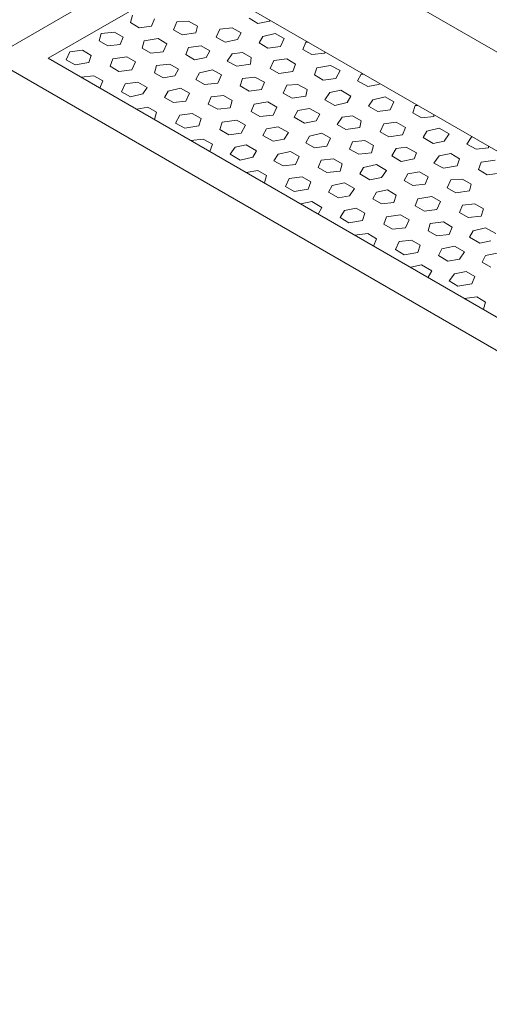
# Model space of a CAD drawing. Units: inches. Extents: x 4206 to 5021, y 2940 to 3129.
# Drawn here: x 4408 to 4408, y 2988 to 2988 of the extents above; entities that cross this region are included whole.
import ezdxf

# ---------------------------------------------------------------- set-up
doc = ezdxf.new("R2010")
doc.units = ezdxf.units.IN
doc.header["$MEASUREMENT"] = 0
doc.layers.add(' TERREO', color=9, linetype='Continuous', lineweight=20)

msp = doc.modelspace()

# ---------------------------------------------------------------- linework, layer by layer
at = {"layer": ' TERREO', "color": 9}
for p, q in [((4408.03679, 2988.37809), (4408.62967, 2988.72047)), ((4408.03679, 2988.37809), (4408.62967, 2988.72047)), ((4408.03679, 2988.37809), (4408.18492, 2988.46359)), ((4408.03679, 2988.37809), (4408.18492, 2988.46359)), ((4408.06642, 2988.37809), (4408.18492, 2988.44634)), ((4408.06642, 2988.37809), (4408.18492, 2988.44634)), ((4408.99942, 2987.97609), (4408.18492, 2988.44634)), ((4408.99942, 2987.97609), (4408.18492, 2988.44634)), ((4408.95517, 2987.95059), (4408.14067, 2988.42084)), ((4408.95517, 2987.95059), (4408.14067, 2988.42084)), ((4408.10992, 2988.40022), (4408.10879, 2988.39647)), ((4408.10992, 2988.40022), (4408.10879, 2988.39647)), ((4408.12117, 2988.39834), (4408.11967, 2988.39459)), ((4408.12117, 2988.39834), (4408.11967, 2988.39459)), ((4408.17442, 2988.39609), (4408.16992, 2988.39872)), ((4408.17442, 2988.39609), (4408.16992, 2988.39872)), ((4408.11329, 2988.39384), (4408.10879, 2988.39647)), ((4408.11329, 2988.39384), (4408.10879, 2988.39647)), ((4408.11967, 2988.39459), (4408.11329, 2988.39384)), ((4408.11967, 2988.39459), (4408.11329, 2988.39384)), ((4408.13279, 2988.39684), (4408.13092, 2988.39272)), ((4408.13279, 2988.39684), (4408.13092, 2988.39272)), ((4408.13879, 2988.39722), (4408.13279, 2988.39684)), ((4408.13879, 2988.39722), (4408.13279, 2988.39684)), ((4408.14329, 2988.39459), (4408.13879, 2988.39722)), ((4408.14329, 2988.39459), (4408.13879, 2988.39722)), ((4408.14329, 2988.39459), (4408.14254, 2988.39122)), ((4408.14329, 2988.39459), (4408.14254, 2988.39122)), ((4408.15492, 2988.39309), (4408.15304, 2988.38897)), ((4408.15492, 2988.39309), (4408.15304, 2988.38897)), ((4408.16129, 2988.39384), (4408.15492, 2988.39309)), ((4408.16129, 2988.39384), (4408.15492, 2988.39309)), ((4408.16579, 2988.39122), (4408.16129, 2988.39384)), ((4408.16579, 2988.39122), (4408.16129, 2988.39384)), ((4408.18042, 2988.39722), (4408.17442, 2988.39609)), ((4408.18042, 2988.39722), (4408.17442, 2988.39609)), ((4408.18079, 2988.39759), (4408.18042, 2988.39722)), ((4408.18079, 2988.39759), (4408.18042, 2988.39722)), ((4408.09379, 2988.39084), (4408.09267, 2988.38709)), ((4408.09379, 2988.39084), (4408.09267, 2988.38709)), ((4408.10054, 2988.39159), (4408.09379, 2988.39084)), ((4408.10054, 2988.39159), (4408.09379, 2988.39084)), ((4408.10504, 2988.38897), (4408.10054, 2988.39159)), ((4408.10504, 2988.38897), (4408.10054, 2988.39159)), ((4408.10504, 2988.38897), (4408.10354, 2988.38522)), ((4408.10504, 2988.38897), (4408.10354, 2988.38522)), ((4408.12304, 2988.38822), (4408.11592, 2988.38709)), ((4408.12304, 2988.38822), (4408.11592, 2988.38709)), ((4408.12754, 2988.38559), (4408.12304, 2988.38822)), ((4408.12754, 2988.38559), (4408.12304, 2988.38822)), ((4408.13542, 2988.39009), (4408.13092, 2988.39272)), ((4408.13542, 2988.39009), (4408.13092, 2988.39272)), ((4408.14254, 2988.39122), (4408.13542, 2988.39009)), ((4408.14254, 2988.39122), (4408.13542, 2988.39009)), ((4408.15754, 2988.38634), (4408.15304, 2988.38897)), ((4408.15754, 2988.38634), (4408.15304, 2988.38897)), ((4408.16579, 2988.39122), (4408.16392, 2988.38784)), ((4408.16579, 2988.39122), (4408.16392, 2988.38784)), ((4408.17704, 2988.38934), (4408.17517, 2988.38597)), ((4408.17704, 2988.38934), (4408.17517, 2988.38597)), ((4408.18342, 2988.39084), (4408.17704, 2988.38934)), ((4408.18342, 2988.39084), (4408.17704, 2988.38934)), ((4408.18792, 2988.38822), (4408.18342, 2988.39084)), ((4408.18792, 2988.38822), (4408.18342, 2988.39084)), ((4408.18792, 2988.38822), (4408.18604, 2988.38409)), ((4408.18792, 2988.38822), (4408.18604, 2988.38409)), ((4408.09717, 2988.38447), (4408.09267, 2988.38709)), ((4408.09717, 2988.38447), (4408.09267, 2988.38709)), ((4408.10354, 2988.38522), (4408.09717, 2988.38447)), ((4408.10354, 2988.38522), (4408.09717, 2988.38447)), ((4408.11592, 2988.38709), (4408.11479, 2988.38334)), ((4408.11592, 2988.38709), (4408.11479, 2988.38334)), ((4408.11929, 2988.38072), (4408.11479, 2988.38334)), ((4408.11929, 2988.38072), (4408.11479, 2988.38334)), ((4408.12754, 2988.38559), (4408.12567, 2988.38147)), ((4408.12754, 2988.38559), (4408.12567, 2988.38147)), ((4408.13879, 2988.38372), (4408.13729, 2988.37997)), ((4408.13879, 2988.38372), (4408.13729, 2988.37997)), ((4408.14517, 2988.38447), (4408.13879, 2988.38372)), ((4408.14517, 2988.38447), (4408.13879, 2988.38372)), ((4408.14967, 2988.38184), (4408.14517, 2988.38447)), ((4408.14967, 2988.38184), (4408.14517, 2988.38447)), ((4408.16392, 2988.38784), (4408.15754, 2988.38634)), ((4408.16392, 2988.38784), (4408.15754, 2988.38634)), ((4408.17967, 2988.38334), (4408.17517, 2988.38597)), ((4408.17967, 2988.38334), (4408.17517, 2988.38597)), ((4408.18604, 2988.38409), (4408.17967, 2988.38334)), ((4408.18604, 2988.38409), (4408.17967, 2988.38334)), ((4408.19917, 2988.38634), (4408.19767, 2988.38259)), ((4408.19917, 2988.38634), (4408.19767, 2988.38259)), ((4408.20029, 2988.38634), (4408.19917, 2988.38634)), ((4408.20029, 2988.38634), (4408.19917, 2988.38634)), ((4408.88092, 2987.89059), (4408.03679, 2988.37809)), ((4408.88092, 2987.89059), (4408.03679, 2988.37809)), ((4408.88092, 2987.89059), (4408.03679, 2988.37809)), ((4408.88092, 2987.89059), (4408.03679, 2988.37809)), ((4408.88092, 2987.90784), (4408.06642, 2988.37809)), ((4408.88092, 2987.90784), (4408.06642, 2988.37809)), ((4408.07767, 2988.38147), (4408.07579, 2988.37734)), ((4408.07767, 2988.38147), (4408.07579, 2988.37734)), ((4408.08404, 2988.38222), (4408.07767, 2988.38147)), ((4408.08404, 2988.38222), (4408.07767, 2988.38147)), ((4408.08854, 2988.37959), (4408.08404, 2988.38222)), ((4408.08854, 2988.37959), (4408.08404, 2988.38222)), ((4408.08854, 2988.37959), (4408.08742, 2988.37584)), ((4408.08854, 2988.37959), (4408.08742, 2988.37584)), ((4408.10692, 2988.37884), (4408.09979, 2988.37772)), ((4408.10692, 2988.37884), (4408.09979, 2988.37772)), ((4408.11142, 2988.37622), (4408.10692, 2988.37884)), ((4408.11142, 2988.37622), (4408.10692, 2988.37884)), ((4408.12567, 2988.38147), (4408.11929, 2988.38072)), ((4408.12567, 2988.38147), (4408.11929, 2988.38072)), ((4408.14179, 2988.37734), (4408.13729, 2988.37997)), ((4408.14179, 2988.37734), (4408.13729, 2988.37997)), ((4408.14779, 2988.37847), (4408.14179, 2988.37734)), ((4408.14779, 2988.37847), (4408.14179, 2988.37734)), ((4408.14967, 2988.38184), (4408.14779, 2988.37847)), ((4408.14967, 2988.38184), (4408.14779, 2988.37847)), ((4408.16129, 2988.38034), (4408.15867, 2988.37659)), ((4408.16129, 2988.38034), (4408.15867, 2988.37659)), ((4408.16654, 2988.38109), (4408.16129, 2988.38034)), ((4408.16654, 2988.38109), (4408.16129, 2988.38034)), ((4408.17104, 2988.37847), (4408.16654, 2988.38109)), ((4408.17104, 2988.37847), (4408.16654, 2988.38109)), ((4408.17104, 2988.37847), (4408.17067, 2988.37509)), ((4408.17104, 2988.37847), (4408.17067, 2988.37509)), ((4408.20217, 2988.37997), (4408.19767, 2988.38259)), ((4408.20217, 2988.37997), (4408.19767, 2988.38259)), ((4408.20892, 2988.38072), (4408.20217, 2988.37997)), ((4408.20892, 2988.38072), (4408.20217, 2988.37997)), ((4408.20892, 2988.38147), (4408.20892, 2988.38072)), ((4408.20892, 2988.38147), (4408.20892, 2988.38072)), ((4408.08029, 2988.37472), (4408.07579, 2988.37734)), ((4408.08029, 2988.37472), (4408.07579, 2988.37734)), ((4408.08742, 2988.37584), (4408.08029, 2988.37472)), ((4408.08742, 2988.37584), (4408.08029, 2988.37472)), ((4408.09979, 2988.37772), (4408.09829, 2988.37397)), ((4408.09979, 2988.37772), (4408.09829, 2988.37397)), ((4408.10279, 2988.37134), (4408.09829, 2988.37397)), ((4408.10279, 2988.37134), (4408.09829, 2988.37397)), ((4408.11142, 2988.37622), (4408.10954, 2988.37209)), ((4408.11142, 2988.37622), (4408.10954, 2988.37209)), ((4408.12229, 2988.37434), (4408.12117, 2988.37059)), ((4408.12229, 2988.37434), (4408.12117, 2988.37059)), ((4408.12904, 2988.37509), (4408.12229, 2988.37434)), ((4408.12904, 2988.37509), (4408.12229, 2988.37434)), ((4408.13354, 2988.37247), (4408.12904, 2988.37509)), ((4408.13354, 2988.37247), (4408.12904, 2988.37509)), ((4408.16354, 2988.37397), (4408.15867, 2988.37659)), ((4408.16354, 2988.37397), (4408.15867, 2988.37659)), ((4408.17067, 2988.37509), (4408.16354, 2988.37397)), ((4408.17067, 2988.37509), (4408.16354, 2988.37397)), ((4408.18267, 2988.37697), (4408.18079, 2988.37284)), ((4408.18267, 2988.37697), (4408.18079, 2988.37284)), ((4408.18529, 2988.37022), (4408.18079, 2988.37284)), ((4408.18529, 2988.37022), (4408.18079, 2988.37284)), ((4408.18942, 2988.37772), (4408.18267, 2988.37697)), ((4408.18942, 2988.37772), (4408.18267, 2988.37697)), ((4408.19392, 2988.37509), (4408.18942, 2988.37772)), ((4408.19392, 2988.37509), (4408.18942, 2988.37772)), ((4408.19392, 2988.37509), (4408.19242, 2988.37134)), ((4408.19392, 2988.37509), (4408.19242, 2988.37134)), ((4408.20479, 2988.37322), (4408.20367, 2988.36947)), ((4408.20479, 2988.37322), (4408.20367, 2988.36947)), ((4408.21192, 2988.37434), (4408.20479, 2988.37322)), ((4408.21192, 2988.37434), (4408.20479, 2988.37322)), ((4408.21679, 2988.37172), (4408.21192, 2988.37434)), ((4408.21679, 2988.37172), (4408.21192, 2988.37434)), ((4408.09004, 2988.36909), (4408.08329, 2988.36834)), ((4408.09004, 2988.36909), (4408.08329, 2988.36834)), ((4408.09454, 2988.36647), (4408.09004, 2988.36909)), ((4408.09454, 2988.36647), (4408.09004, 2988.36909)), ((4408.10954, 2988.37209), (4408.10279, 2988.37134)), ((4408.10954, 2988.37209), (4408.10279, 2988.37134)), ((4408.12567, 2988.36797), (4408.12117, 2988.37059)), ((4408.12567, 2988.36797), (4408.12117, 2988.37059)), ((4408.13167, 2988.36909), (4408.12567, 2988.36797)), ((4408.13167, 2988.36909), (4408.12567, 2988.36797)), ((4408.13354, 2988.37247), (4408.13167, 2988.36909)), ((4408.13354, 2988.37247), (4408.13167, 2988.36909)), ((4408.14442, 2988.37059), (4408.14254, 2988.36722)), ((4408.14442, 2988.37059), (4408.14254, 2988.36722)), ((4408.15117, 2988.37209), (4408.14442, 2988.37059)), ((4408.15117, 2988.37209), (4408.14442, 2988.37059)), ((4408.15567, 2988.36947), (4408.15117, 2988.37209)), ((4408.15567, 2988.36947), (4408.15117, 2988.37209)), ((4408.15567, 2988.36947), (4408.15379, 2988.36534)), ((4408.15567, 2988.36947), (4408.15379, 2988.36534)), ((4408.17292, 2988.36834), (4408.16654, 2988.36759)), ((4408.17292, 2988.36834), (4408.16654, 2988.36759)), ((4408.17779, 2988.36572), (4408.17292, 2988.36834)), ((4408.17779, 2988.36572), (4408.17292, 2988.36834)), ((4408.19242, 2988.37134), (4408.18529, 2988.37022)), ((4408.19242, 2988.37134), (4408.18529, 2988.37022)), ((4408.20817, 2988.36684), (4408.20367, 2988.36947)), ((4408.20817, 2988.36684), (4408.20367, 2988.36947)), ((4408.21679, 2988.37172), (4408.21454, 2988.36759)), ((4408.21679, 2988.37172), (4408.21454, 2988.36759)), ((4408.22767, 2988.36984), (4408.22579, 2988.36647)), ((4408.22767, 2988.36984), (4408.22579, 2988.36647)), ((4408.22879, 2988.36984), (4408.22767, 2988.36984)), ((4408.22879, 2988.36984), (4408.22767, 2988.36984)), ((4408.09454, 2988.36647), (4408.09304, 2988.36272)), ((4408.09454, 2988.36647), (4408.09304, 2988.36272)), ((4408.10617, 2988.36497), (4408.10429, 2988.36084)), ((4408.10617, 2988.36497), (4408.10429, 2988.36084)), ((4408.11254, 2988.36572), (4408.10617, 2988.36497)), ((4408.11254, 2988.36572), (4408.10617, 2988.36497)), ((4408.11742, 2988.36309), (4408.11254, 2988.36572)), ((4408.11742, 2988.36309), (4408.11254, 2988.36572)), ((4408.11742, 2988.36309), (4408.11517, 2988.35972)), ((4408.11742, 2988.36309), (4408.11517, 2988.35972)), ((4408.13467, 2988.36272), (4408.12829, 2988.36122)), ((4408.13467, 2988.36272), (4408.12829, 2988.36122)), ((4408.13917, 2988.36009), (4408.13467, 2988.36272)), ((4408.13917, 2988.36009), (4408.13467, 2988.36272)), ((4408.14704, 2988.36459), (4408.14254, 2988.36722)), ((4408.14704, 2988.36459), (4408.14254, 2988.36722)), ((4408.15379, 2988.36534), (4408.14704, 2988.36459)), ((4408.15379, 2988.36534), (4408.14704, 2988.36459)), ((4408.16654, 2988.36759), (4408.16542, 2988.36384)), ((4408.16654, 2988.36759), (4408.16542, 2988.36384)), ((4408.16992, 2988.36122), (4408.16542, 2988.36384)), ((4408.16992, 2988.36122), (4408.16542, 2988.36384)), ((4408.17779, 2988.36572), (4408.17629, 2988.36197)), ((4408.17779, 2988.36572), (4408.17629, 2988.36197)), ((4408.18942, 2988.36422), (4408.18754, 2988.36009)), ((4408.18942, 2988.36422), (4408.18754, 2988.36009)), ((4408.19504, 2988.36459), (4408.18942, 2988.36422)), ((4408.19504, 2988.36459), (4408.18942, 2988.36422)), ((4408.19992, 2988.36197), (4408.19504, 2988.36459)), ((4408.19992, 2988.36197), (4408.19504, 2988.36459)), ((4408.21454, 2988.36759), (4408.20817, 2988.36684)), ((4408.21454, 2988.36759), (4408.20817, 2988.36684)), ((4408.23104, 2988.36347), (4408.22579, 2988.36647)), ((4408.23104, 2988.36347), (4408.22579, 2988.36647)), ((4408.23667, 2988.36459), (4408.23104, 2988.36347)), ((4408.23667, 2988.36459), (4408.23104, 2988.36347)), ((4408.23742, 2988.36497), (4408.23667, 2988.36459)), ((4408.23742, 2988.36497), (4408.23667, 2988.36459)), ((4408.10879, 2988.35822), (4408.10429, 2988.36084)), ((4408.10879, 2988.35822), (4408.10429, 2988.36084)), ((4408.11517, 2988.35972), (4408.10879, 2988.35822)), ((4408.11517, 2988.35972), (4408.10879, 2988.35822)), ((4408.12829, 2988.36122), (4408.12642, 2988.35784)), ((4408.12829, 2988.36122), (4408.12642, 2988.35784)), ((4408.13092, 2988.35522), (4408.12642, 2988.35784)), ((4408.13092, 2988.35522), (4408.12642, 2988.35784)), ((4408.13917, 2988.36009), (4408.13729, 2988.35597)), ((4408.13917, 2988.36009), (4408.13729, 2988.35597)), ((4408.15042, 2988.35822), (4408.14892, 2988.35447)), ((4408.15042, 2988.35822), (4408.14892, 2988.35447)), ((4408.15679, 2988.35897), (4408.15042, 2988.35822)), ((4408.15679, 2988.35897), (4408.15042, 2988.35822)), ((4408.16129, 2988.35634), (4408.15679, 2988.35897)), ((4408.16129, 2988.35634), (4408.15679, 2988.35897)), ((4408.17629, 2988.36197), (4408.16992, 2988.36122)), ((4408.17629, 2988.36197), (4408.16992, 2988.36122)), ((4408.19204, 2988.35747), (4408.18754, 2988.36009)), ((4408.19204, 2988.35747), (4408.18754, 2988.36009)), ((4408.19917, 2988.35859), (4408.19204, 2988.35747)), ((4408.19917, 2988.35859), (4408.19204, 2988.35747)), ((4408.19992, 2988.36197), (4408.19917, 2988.35859)), ((4408.19992, 2988.36197), (4408.19917, 2988.35859)), ((4408.21154, 2988.36047), (4408.20892, 2988.35672)), ((4408.21154, 2988.36047), (4408.20892, 2988.35672)), ((4408.21717, 2988.36159), (4408.21154, 2988.36047)), ((4408.21717, 2988.36159), (4408.21154, 2988.36047)), ((4408.22242, 2988.35859), (4408.21717, 2988.36159)), ((4408.22242, 2988.35859), (4408.21717, 2988.36159)), ((4408.22242, 2988.35859), (4408.22054, 2988.35522)), ((4408.22242, 2988.35859), (4408.22054, 2988.35522)), ((4408.24004, 2988.35822), (4408.23367, 2988.35672)), ((4408.24004, 2988.35822), (4408.23367, 2988.35672)), ((4408.24454, 2988.35559), (4408.24004, 2988.35822)), ((4408.24454, 2988.35559), (4408.24004, 2988.35822)), ((4408.11779, 2988.35297), (4408.11217, 2988.35184)), ((4408.11779, 2988.35297), (4408.11217, 2988.35184)), ((4408.12229, 2988.35034), (4408.11779, 2988.35297)), ((4408.12229, 2988.35034), (4408.11779, 2988.35297)), ((4408.13729, 2988.35597), (4408.13092, 2988.35522)), ((4408.13729, 2988.35597), (4408.13092, 2988.35522)), ((4408.15379, 2988.35184), (4408.14892, 2988.35447)), ((4408.15379, 2988.35184), (4408.14892, 2988.35447)), ((4408.16017, 2988.35259), (4408.15379, 2988.35184)), ((4408.16017, 2988.35259), (4408.15379, 2988.35184)), ((4408.16129, 2988.35634), (4408.16017, 2988.35259)), ((4408.16129, 2988.35634), (4408.16017, 2988.35259)), ((4408.17254, 2988.35447), (4408.17104, 2988.35072)), ((4408.17254, 2988.35447), (4408.17104, 2988.35072)), ((4408.17967, 2988.35559), (4408.17254, 2988.35447)), ((4408.17967, 2988.35559), (4408.17254, 2988.35447)), ((4408.18417, 2988.35297), (4408.17967, 2988.35559)), ((4408.18417, 2988.35297), (4408.17967, 2988.35559)), ((4408.18417, 2988.35297), (4408.18229, 2988.34884)), ((4408.18417, 2988.35297), (4408.18229, 2988.34884)), ((4408.21417, 2988.35372), (4408.20892, 2988.35672)), ((4408.21417, 2988.35372), (4408.20892, 2988.35672)), ((4408.22054, 2988.35522), (4408.21417, 2988.35372)), ((4408.22054, 2988.35522), (4408.21417, 2988.35372)), ((4408.23367, 2988.35672), (4408.23142, 2988.35334)), ((4408.23367, 2988.35672), (4408.23142, 2988.35334)), ((4408.23629, 2988.35072), (4408.23142, 2988.35334)), ((4408.23629, 2988.35072), (4408.23142, 2988.35334)), ((4408.24454, 2988.35559), (4408.24267, 2988.35147)), ((4408.24454, 2988.35559), (4408.24267, 2988.35147)), ((4408.25542, 2988.35372), (4408.25429, 2988.34997)), ((4408.25542, 2988.35372), (4408.25429, 2988.34997)), ((4408.25692, 2988.35372), (4408.25542, 2988.35372)), ((4408.25692, 2988.35372), (4408.25542, 2988.35372)), ((4408.12229, 2988.35034), (4408.12117, 2988.34659)), ((4408.12229, 2988.35034), (4408.12117, 2988.34659)), ((4408.13429, 2988.34884), (4408.13204, 2988.34472)), ((4408.13429, 2988.34884), (4408.13204, 2988.34472)), ((4408.14067, 2988.34959), (4408.13429, 2988.34884)), ((4408.14067, 2988.34959), (4408.13429, 2988.34884)), ((4408.14517, 2988.34697), (4408.14067, 2988.34959)), ((4408.14517, 2988.34697), (4408.14067, 2988.34959)), ((4408.17554, 2988.34809), (4408.17104, 2988.35072)), ((4408.17554, 2988.34809), (4408.17104, 2988.35072)), ((4408.18229, 2988.34884), (4408.17554, 2988.34809)), ((4408.18229, 2988.34884), (4408.17554, 2988.34809)), ((4408.19504, 2988.35109), (4408.19317, 2988.34772)), ((4408.19504, 2988.35109), (4408.19317, 2988.34772)), ((4408.19842, 2988.34472), (4408.19317, 2988.34772)), ((4408.19842, 2988.34472), (4408.19317, 2988.34772)), ((4408.20104, 2988.35222), (4408.19504, 2988.35109)), ((4408.20104, 2988.35222), (4408.19504, 2988.35109)), ((4408.20629, 2988.34922), (4408.20104, 2988.35222)), ((4408.20629, 2988.34922), (4408.20104, 2988.35222)), ((4408.20629, 2988.34922), (4408.20442, 2988.34584)), ((4408.20629, 2988.34922), (4408.20442, 2988.34584)), ((4408.21792, 2988.34772), (4408.21529, 2988.34397)), ((4408.21792, 2988.34772), (4408.21529, 2988.34397)), ((4408.22317, 2988.34847), (4408.21792, 2988.34772)), ((4408.22317, 2988.34847), (4408.21792, 2988.34772)), ((4408.22767, 2988.34584), (4408.22317, 2988.34847)), ((4408.22767, 2988.34584), (4408.22317, 2988.34847)), ((4408.24267, 2988.35147), (4408.23629, 2988.35072)), ((4408.24267, 2988.35147), (4408.23629, 2988.35072)), ((4408.25879, 2988.34734), (4408.25429, 2988.34997)), ((4408.25879, 2988.34734), (4408.25429, 2988.34997)), ((4408.26517, 2988.34809), (4408.25879, 2988.34734)), ((4408.26517, 2988.34809), (4408.25879, 2988.34734)), ((4408.26517, 2988.34884), (4408.26517, 2988.34809)), ((4408.26517, 2988.34884), (4408.26517, 2988.34809)), ((4408.13692, 2988.34209), (4408.13204, 2988.34472)), ((4408.13692, 2988.34209), (4408.13204, 2988.34472)), ((4408.14404, 2988.34322), (4408.13692, 2988.34209)), ((4408.14404, 2988.34322), (4408.13692, 2988.34209)), ((4408.14517, 2988.34697), (4408.14404, 2988.34322)), ((4408.14517, 2988.34697), (4408.14404, 2988.34322)), ((4408.15604, 2988.34509), (4408.15492, 2988.34134)), ((4408.15604, 2988.34509), (4408.15492, 2988.34134)), ((4408.16354, 2988.34622), (4408.15604, 2988.34509)), ((4408.16354, 2988.34622), (4408.15604, 2988.34509)), ((4408.16804, 2988.34359), (4408.16354, 2988.34622)), ((4408.16804, 2988.34359), (4408.16354, 2988.34622)), ((4408.16804, 2988.34359), (4408.16579, 2988.33947)), ((4408.16804, 2988.34359), (4408.16579, 2988.33947)), ((4408.18492, 2988.34284), (4408.17892, 2988.34172)), ((4408.18492, 2988.34284), (4408.17892, 2988.34172)), ((4408.19017, 2988.33984), (4408.18492, 2988.34284)), ((4408.19017, 2988.33984), (4408.18492, 2988.34284)), ((4408.20442, 2988.34584), (4408.19842, 2988.34472)), ((4408.20442, 2988.34584), (4408.19842, 2988.34472)), ((4408.21979, 2988.34134), (4408.21529, 2988.34397)), ((4408.21979, 2988.34134), (4408.21529, 2988.34397)), ((4408.22692, 2988.34247), (4408.21979, 2988.34134)), ((4408.22692, 2988.34247), (4408.21979, 2988.34134)), ((4408.22767, 2988.34584), (4408.22692, 2988.34247)), ((4408.22767, 2988.34584), (4408.22692, 2988.34247)), ((4408.23929, 2988.34434), (4408.23742, 2988.34022)), ((4408.23929, 2988.34434), (4408.23742, 2988.34022)), ((4408.24567, 2988.34509), (4408.23929, 2988.34434)), ((4408.24567, 2988.34509), (4408.23929, 2988.34434)), ((4408.25054, 2988.34247), (4408.24567, 2988.34509)), ((4408.25054, 2988.34247), (4408.24567, 2988.34509)), ((4408.25054, 2988.34247), (4408.24904, 2988.33872)), ((4408.25054, 2988.34247), (4408.24904, 2988.33872)), ((4408.15942, 2988.33872), (4408.15492, 2988.34134)), ((4408.15942, 2988.33872), (4408.15492, 2988.34134)), ((4408.16579, 2988.33947), (4408.15942, 2988.33872)), ((4408.16579, 2988.33947), (4408.15942, 2988.33872)), ((4408.17892, 2988.34172), (4408.17704, 2988.33834)), ((4408.17892, 2988.34172), (4408.17704, 2988.33834)), ((4408.18229, 2988.33534), (4408.17704, 2988.33834)), ((4408.18229, 2988.33534), (4408.17704, 2988.33834)), ((4408.19017, 2988.33984), (4408.18792, 2988.33647)), ((4408.19017, 2988.33984), (4408.18792, 2988.33647)), ((4408.20104, 2988.33797), (4408.19917, 2988.33459)), ((4408.20104, 2988.33797), (4408.19917, 2988.33459)), ((4408.20742, 2988.33947), (4408.20104, 2988.33797)), ((4408.20742, 2988.33947), (4408.20104, 2988.33797)), ((4408.21192, 2988.33684), (4408.20742, 2988.33947)), ((4408.21192, 2988.33684), (4408.20742, 2988.33947)), ((4408.24192, 2988.33759), (4408.23742, 2988.34022)), ((4408.24192, 2988.33759), (4408.23742, 2988.34022)), ((4408.24904, 2988.33872), (4408.24192, 2988.33759)), ((4408.24904, 2988.33872), (4408.24192, 2988.33759)), ((4408.26142, 2988.34059), (4408.25954, 2988.33722)), ((4408.26142, 2988.34059), (4408.25954, 2988.33722)), ((4408.26779, 2988.34209), (4408.26142, 2988.34059)), ((4408.26779, 2988.34209), (4408.26142, 2988.34059)), ((4408.27304, 2988.33909), (4408.26779, 2988.34209)), ((4408.27304, 2988.33909), (4408.26779, 2988.34209)), ((4408.27304, 2988.33909), (4408.27042, 2988.33534)), ((4408.27304, 2988.33909), (4408.27042, 2988.33534)), ((4408.28467, 2988.33759), (4408.28429, 2988.33722)), ((4408.28467, 2988.33759), (4408.28429, 2988.33722)), ((4408.14629, 2988.33647), (4408.13992, 2988.33572)), ((4408.14629, 2988.33647), (4408.13992, 2988.33572)), ((4408.15117, 2988.33384), (4408.14629, 2988.33647)), ((4408.15117, 2988.33384), (4408.14629, 2988.33647)), ((4408.15117, 2988.33384), (4408.14967, 2988.33009)), ((4408.15117, 2988.33384), (4408.14967, 2988.33009)), ((4408.16279, 2988.33234), (4408.16017, 2988.32859)), ((4408.16279, 2988.33234), (4408.16017, 2988.32859)), ((4408.16842, 2988.33347), (4408.16279, 2988.33234)), ((4408.16842, 2988.33347), (4408.16279, 2988.33234)), ((4408.17367, 2988.33047), (4408.16842, 2988.33347)), ((4408.17367, 2988.33047), (4408.16842, 2988.33347)), ((4408.18792, 2988.33647), (4408.18229, 2988.33534)), ((4408.18792, 2988.33647), (4408.18229, 2988.33534)), ((4408.20367, 2988.33197), (4408.19917, 2988.33459)), ((4408.20367, 2988.33197), (4408.19917, 2988.33459)), ((4408.21004, 2988.33272), (4408.20367, 2988.33197)), ((4408.21004, 2988.33272), (4408.20367, 2988.33197)), ((4408.21192, 2988.33684), (4408.21004, 2988.33272)), ((4408.21192, 2988.33684), (4408.21004, 2988.33272)), ((4408.22317, 2988.33497), (4408.22167, 2988.33122)), ((4408.22317, 2988.33497), (4408.22167, 2988.33122)), ((4408.22954, 2988.33572), (4408.22317, 2988.33497)), ((4408.22954, 2988.33572), (4408.22317, 2988.33497)), ((4408.23404, 2988.33309), (4408.22954, 2988.33572)), ((4408.23404, 2988.33309), (4408.22954, 2988.33572)), ((4408.23404, 2988.33309), (4408.23292, 2988.32934)), ((4408.23404, 2988.33309), (4408.23292, 2988.32934)), ((4408.25092, 2988.33234), (4408.24567, 2988.33159)), ((4408.25092, 2988.33234), (4408.24567, 2988.33159)), ((4408.25617, 2988.32934), (4408.25092, 2988.33234)), ((4408.25617, 2988.32934), (4408.25092, 2988.33234)), ((4408.26479, 2988.33422), (4408.25954, 2988.33722)), ((4408.26479, 2988.33422), (4408.25954, 2988.33722)), ((4408.27042, 2988.33534), (4408.26479, 2988.33422)), ((4408.27042, 2988.33534), (4408.26479, 2988.33422)), ((4408.28429, 2988.33722), (4408.28204, 2988.33384)), ((4408.28429, 2988.33722), (4408.28204, 2988.33384)), ((4408.28692, 2988.33122), (4408.28204, 2988.33384)), ((4408.28692, 2988.33122), (4408.28204, 2988.33384)), ((4408.29329, 2988.33272), (4408.29329, 2988.33197)), ((4408.29329, 2988.33272), (4408.29329, 2988.33197)), ((4408.16542, 2988.32559), (4408.16017, 2988.32859)), ((4408.16542, 2988.32559), (4408.16017, 2988.32859)), ((4408.17367, 2988.33047), (4408.17179, 2988.32709)), ((4408.17367, 2988.33047), (4408.17179, 2988.32709)), ((4408.18492, 2988.32859), (4408.18267, 2988.32522)), ((4408.18492, 2988.32859), (4408.18267, 2988.32522)), ((4408.19129, 2988.33009), (4408.18492, 2988.32859)), ((4408.19129, 2988.33009), (4408.18492, 2988.32859)), ((4408.19579, 2988.32747), (4408.19129, 2988.33009)), ((4408.19579, 2988.32747), (4408.19129, 2988.33009)), ((4408.19579, 2988.32747), (4408.19392, 2988.32334)), ((4408.19579, 2988.32747), (4408.19392, 2988.32334)), ((4408.22654, 2988.32859), (4408.22167, 2988.33122)), ((4408.22654, 2988.32859), (4408.22167, 2988.33122)), ((4408.23292, 2988.32934), (4408.22654, 2988.32859)), ((4408.23292, 2988.32934), (4408.22654, 2988.32859)), ((4408.24567, 2988.33159), (4408.24342, 2988.32784)), ((4408.24567, 2988.33159), (4408.24342, 2988.32784)), ((4408.24829, 2988.32484), (4408.24342, 2988.32784)), ((4408.24829, 2988.32484), (4408.24342, 2988.32784)), ((4408.25617, 2988.32934), (4408.25504, 2988.32634)), ((4408.25617, 2988.32934), (4408.25504, 2988.32634)), ((4408.26779, 2988.32784), (4408.26517, 2988.32409)), ((4408.26779, 2988.32784), (4408.26517, 2988.32409)), ((4408.27379, 2988.32897), (4408.26779, 2988.32784)), ((4408.27379, 2988.32897), (4408.26779, 2988.32784)), ((4408.27829, 2988.32634), (4408.27379, 2988.32897)), ((4408.27829, 2988.32634), (4408.27379, 2988.32897)), ((4408.29329, 2988.33197), (4408.28692, 2988.33122)), ((4408.29329, 2988.33197), (4408.28692, 2988.33122)), ((4408.17179, 2988.32709), (4408.16542, 2988.32559)), ((4408.17179, 2988.32709), (4408.16542, 2988.32559)), ((4408.18754, 2988.32259), (4408.18267, 2988.32522)), ((4408.18754, 2988.32259), (4408.18267, 2988.32522)), ((4408.19392, 2988.32334), (4408.18754, 2988.32259)), ((4408.19392, 2988.32334), (4408.18754, 2988.32259)), ((4408.20704, 2988.32559), (4408.20554, 2988.32184)), ((4408.20704, 2988.32559), (4408.20554, 2988.32184)), ((4408.21342, 2988.32634), (4408.20704, 2988.32559)), ((4408.21342, 2988.32634), (4408.20704, 2988.32559)), ((4408.21792, 2988.32372), (4408.21342, 2988.32634)), ((4408.21792, 2988.32372), (4408.21342, 2988.32634)), ((4408.21792, 2988.32372), (4408.21679, 2988.31997)), ((4408.21792, 2988.32372), (4408.21679, 2988.31997)), ((4408.23554, 2988.32334), (4408.22879, 2988.32184)), ((4408.23554, 2988.32334), (4408.22879, 2988.32184)), ((4408.24079, 2988.32034), (4408.23554, 2988.32334)), ((4408.24079, 2988.32034), (4408.23554, 2988.32334)), ((4408.25504, 2988.32634), (4408.24829, 2988.32484)), ((4408.25504, 2988.32634), (4408.24829, 2988.32484)), ((4408.27004, 2988.32147), (4408.26517, 2988.32409)), ((4408.27004, 2988.32147), (4408.26517, 2988.32409)), ((4408.27717, 2988.32259), (4408.27004, 2988.32147)), ((4408.27717, 2988.32259), (4408.27004, 2988.32147)), ((4408.27829, 2988.32634), (4408.27717, 2988.32259)), ((4408.27829, 2988.32634), (4408.27717, 2988.32259)), ((4408.28954, 2988.32447), (4408.28804, 2988.32072)), ((4408.28954, 2988.32447), (4408.28804, 2988.32072)), ((4408.29667, 2988.32559), (4408.28954, 2988.32447)), ((4408.29667, 2988.32559), (4408.28954, 2988.32447)), ((4408.17442, 2988.32034), (4408.16842, 2988.31922)), ((4408.17442, 2988.32034), (4408.16842, 2988.31922)), ((4408.17892, 2988.31772), (4408.17442, 2988.32034)), ((4408.17892, 2988.31772), (4408.17442, 2988.32034)), ((4408.17892, 2988.31772), (4408.17779, 2988.31397)), ((4408.17892, 2988.31772), (4408.17779, 2988.31397)), ((4408.21004, 2988.31922), (4408.20554, 2988.32184)), ((4408.21004, 2988.31922), (4408.20554, 2988.32184)), ((4408.21679, 2988.31997), (4408.21004, 2988.31922)), ((4408.21679, 2988.31997), (4408.21004, 2988.31922)), ((4408.22879, 2988.32184), (4408.22692, 2988.31847)), ((4408.22879, 2988.32184), (4408.22692, 2988.31847)), ((4408.23217, 2988.31547), (4408.22692, 2988.31847)), ((4408.23217, 2988.31547), (4408.22692, 2988.31847)), ((4408.24079, 2988.32034), (4408.23817, 2988.31659)), ((4408.24079, 2988.32034), (4408.23817, 2988.31659)), ((4408.25167, 2988.31847), (4408.24979, 2988.31509)), ((4408.25167, 2988.31847), (4408.24979, 2988.31509)), ((4408.25767, 2988.31959), (4408.25167, 2988.31847)), ((4408.25767, 2988.31959), (4408.25167, 2988.31847)), ((4408.26217, 2988.31697), (4408.25767, 2988.31959)), ((4408.26217, 2988.31697), (4408.25767, 2988.31959)), ((4408.29254, 2988.31809), (4408.28804, 2988.32072)), ((4408.29254, 2988.31809), (4408.28804, 2988.32072)), ((4408.29929, 2988.31884), (4408.29254, 2988.31809)), ((4408.29929, 2988.31884), (4408.29254, 2988.31809)), ((4408.19054, 2988.31622), (4408.18867, 2988.31209)), ((4408.19054, 2988.31622), (4408.18867, 2988.31209)), ((4408.19317, 2988.30947), (4408.18867, 2988.31209)), ((4408.19317, 2988.30947), (4408.18867, 2988.31209)), ((4408.19729, 2988.31697), (4408.19054, 2988.31622)), ((4408.19729, 2988.31697), (4408.19054, 2988.31622)), ((4408.20179, 2988.31434), (4408.19729, 2988.31697)), ((4408.20179, 2988.31434), (4408.19729, 2988.31697)), ((4408.20179, 2988.31434), (4408.20029, 2988.31059)), ((4408.20179, 2988.31434), (4408.20029, 2988.31059)), ((4408.21267, 2988.31247), (4408.21079, 2988.30909)), ((4408.21267, 2988.31247), (4408.21079, 2988.30909)), ((4408.21904, 2988.31397), (4408.21267, 2988.31247)), ((4408.21904, 2988.31397), (4408.21267, 2988.31247)), ((4408.22429, 2988.31097), (4408.21904, 2988.31397)), ((4408.22429, 2988.31097), (4408.21904, 2988.31397)), ((4408.23817, 2988.31659), (4408.23217, 2988.31547)), ((4408.23817, 2988.31659), (4408.23217, 2988.31547)), ((4408.25429, 2988.31247), (4408.24979, 2988.31509)), ((4408.25429, 2988.31247), (4408.24979, 2988.31509)), ((4408.26067, 2988.31322), (4408.25429, 2988.31247)), ((4408.26067, 2988.31322), (4408.25429, 2988.31247)), ((4408.26217, 2988.31697), (4408.26067, 2988.31322)), ((4408.26217, 2988.31697), (4408.26067, 2988.31322)), ((4408.27379, 2988.31547), (4408.27192, 2988.31134)), ((4408.27379, 2988.31547), (4408.27192, 2988.31134)), ((4408.27979, 2988.31584), (4408.27379, 2988.31547)), ((4408.27979, 2988.31584), (4408.27379, 2988.31547)), ((4408.28429, 2988.31322), (4408.27979, 2988.31584)), ((4408.28429, 2988.31322), (4408.27979, 2988.31584)), ((4408.28429, 2988.31322), (4408.28354, 2988.30984)), ((4408.28429, 2988.31322), (4408.28354, 2988.30984)), ((4408.20029, 2988.31059), (4408.19317, 2988.30947)), ((4408.20029, 2988.31059), (4408.19317, 2988.30947)), ((4408.21604, 2988.30609), (4408.21079, 2988.30909)), ((4408.21604, 2988.30609), (4408.21079, 2988.30909)), ((4408.22167, 2988.30722), (4408.21604, 2988.30609)), ((4408.22167, 2988.30722), (4408.21604, 2988.30609)), ((4408.22429, 2988.31097), (4408.22167, 2988.30722)), ((4408.22429, 2988.31097), (4408.22167, 2988.30722)), ((4408.23554, 2988.30909), (4408.23367, 2988.30572)), ((4408.23554, 2988.30909), (4408.23367, 2988.30572)), ((4408.24117, 2988.31022), (4408.23554, 2988.30909)), ((4408.24117, 2988.31022), (4408.23554, 2988.30909)), ((4408.24567, 2988.30759), (4408.24117, 2988.31022)), ((4408.24567, 2988.30759), (4408.24117, 2988.31022)), ((4408.24567, 2988.30759), (4408.24454, 2988.30384)), ((4408.24567, 2988.30759), (4408.24454, 2988.30384)), ((4408.26404, 2988.30684), (4408.25692, 2988.30572)), ((4408.26404, 2988.30684), (4408.25692, 2988.30572)), ((4408.26854, 2988.30422), (4408.26404, 2988.30684)), ((4408.26854, 2988.30422), (4408.26404, 2988.30684)), ((4408.27642, 2988.30872), (4408.27192, 2988.31134)), ((4408.27642, 2988.30872), (4408.27192, 2988.31134)), ((4408.28354, 2988.30984), (4408.27642, 2988.30872)), ((4408.28354, 2988.30984), (4408.27642, 2988.30872)), ((4408.20217, 2988.30422), (4408.19654, 2988.30309)), ((4408.20217, 2988.30422), (4408.19654, 2988.30309)), ((4408.20742, 2988.30122), (4408.20217, 2988.30422)), ((4408.20742, 2988.30122), (4408.20217, 2988.30422)), ((4408.23817, 2988.30309), (4408.23367, 2988.30572)), ((4408.23817, 2988.30309), (4408.23367, 2988.30572)), ((4408.24454, 2988.30384), (4408.23817, 2988.30309)), ((4408.24454, 2988.30384), (4408.23817, 2988.30309)), ((4408.25692, 2988.30572), (4408.25542, 2988.30197)), ((4408.25692, 2988.30572), (4408.25542, 2988.30197)), ((4408.26029, 2988.29934), (4408.25542, 2988.30197)), ((4408.26029, 2988.29934), (4408.25542, 2988.30197)), ((4408.26854, 2988.30422), (4408.26667, 2988.30009)), ((4408.26854, 2988.30422), (4408.26667, 2988.30009)), ((4408.27979, 2988.30234), (4408.27829, 2988.29859)), ((4408.27979, 2988.30234), (4408.27829, 2988.29859)), ((4408.28617, 2988.30309), (4408.27979, 2988.30234)), ((4408.28617, 2988.30309), (4408.27979, 2988.30234)), ((4408.29067, 2988.30047), (4408.28617, 2988.30309)), ((4408.29067, 2988.30047), (4408.28617, 2988.30309)), ((4408.20742, 2988.30122), (4408.20554, 2988.29784)), ((4408.20742, 2988.30122), (4408.20554, 2988.29784)), ((4408.21904, 2988.29972), (4408.21679, 2988.29597)), ((4408.21904, 2988.29972), (4408.21679, 2988.29597)), ((4408.22504, 2988.30084), (4408.21904, 2988.29972)), ((4408.22504, 2988.30084), (4408.21904, 2988.29972)), ((4408.22954, 2988.29822), (4408.22504, 2988.30084)), ((4408.22954, 2988.29822), (4408.22504, 2988.30084)), ((4408.22954, 2988.29822), (4408.22842, 2988.29447)), ((4408.22954, 2988.29822), (4408.22842, 2988.29447)), ((4408.24792, 2988.29747), (4408.24079, 2988.29634)), ((4408.24792, 2988.29747), (4408.24079, 2988.29634)), ((4408.25242, 2988.29484), (4408.24792, 2988.29747)), ((4408.25242, 2988.29484), (4408.24792, 2988.29747)), ((4408.26667, 2988.30009), (4408.26029, 2988.29934)), ((4408.26667, 2988.30009), (4408.26029, 2988.29934)), ((4408.28279, 2988.29597), (4408.27829, 2988.29859)), ((4408.28279, 2988.29597), (4408.27829, 2988.29859)), ((4408.28954, 2988.29672), (4408.28279, 2988.29597)), ((4408.28954, 2988.29672), (4408.28279, 2988.29597)), ((4408.29067, 2988.30047), (4408.28954, 2988.29672)), ((4408.29067, 2988.30047), (4408.28954, 2988.29672)), ((4408.22129, 2988.29334), (4408.21679, 2988.29597)), ((4408.22129, 2988.29334), (4408.21679, 2988.29597)), ((4408.22842, 2988.29447), (4408.22129, 2988.29334)), ((4408.22842, 2988.29447), (4408.22129, 2988.29334)), ((4408.24079, 2988.29634), (4408.23929, 2988.29259)), ((4408.24079, 2988.29634), (4408.23929, 2988.29259)), ((4408.24379, 2988.28997), (4408.23929, 2988.29259)), ((4408.24379, 2988.28997), (4408.23929, 2988.29259)), ((4408.25242, 2988.29484), (4408.25054, 2988.29072)), ((4408.25242, 2988.29484), (4408.25054, 2988.29072)), ((4408.26329, 2988.29297), (4408.26217, 2988.28922)), ((4408.26329, 2988.29297), (4408.26217, 2988.28922)), ((4408.27004, 2988.29372), (4408.26329, 2988.29297)), ((4408.27004, 2988.29372), (4408.26329, 2988.29297)), ((4408.27454, 2988.29109), (4408.27004, 2988.29372)), ((4408.27454, 2988.29109), (4408.27004, 2988.29372)), ((4408.23104, 2988.28772), (4408.22429, 2988.28697)), ((4408.23104, 2988.28772), (4408.22429, 2988.28697)), ((4408.23554, 2988.28509), (4408.23104, 2988.28772)), ((4408.23554, 2988.28509), (4408.23104, 2988.28772)), ((4408.25054, 2988.29072), (4408.24379, 2988.28997)), ((4408.25054, 2988.29072), (4408.24379, 2988.28997)), ((4408.26667, 2988.28659), (4408.26217, 2988.28922)), ((4408.26667, 2988.28659), (4408.26217, 2988.28922)), ((4408.27304, 2988.28734), (4408.26667, 2988.28659)), ((4408.27304, 2988.28734), (4408.26667, 2988.28659)), ((4408.27454, 2988.29109), (4408.27304, 2988.28734)), ((4408.27454, 2988.29109), (4408.27304, 2988.28734)), ((4408.28542, 2988.28922), (4408.28354, 2988.28584)), ((4408.28542, 2988.28922), (4408.28354, 2988.28584)), ((4408.29179, 2988.29072), (4408.28542, 2988.28922)), ((4408.29179, 2988.29072), (4408.28542, 2988.28922)), ((4408.29704, 2988.28772), (4408.29179, 2988.29072)), ((4408.29704, 2988.28772), (4408.29179, 2988.29072)), ((4408.23554, 2988.28509), (4408.23404, 2988.28134)), ((4408.23554, 2988.28509), (4408.23404, 2988.28134)), ((4408.24717, 2988.28359), (4408.24529, 2988.27947)), ((4408.24717, 2988.28359), (4408.24529, 2988.27947)), ((4408.25354, 2988.28434), (4408.24717, 2988.28359)), ((4408.25354, 2988.28434), (4408.24717, 2988.28359)), ((4408.25804, 2988.28172), (4408.25354, 2988.28434)), ((4408.25804, 2988.28172), (4408.25354, 2988.28434)), ((4408.25804, 2988.28172), (4408.25692, 2988.27797)), ((4408.25804, 2988.28172), (4408.25692, 2988.27797)), ((4408.28879, 2988.28284), (4408.28354, 2988.28584)), ((4408.28879, 2988.28284), (4408.28354, 2988.28584)), ((4408.29442, 2988.28397), (4408.28879, 2988.28284)), ((4408.29442, 2988.28397), (4408.28879, 2988.28284)), ((4408.24979, 2988.27684), (4408.24529, 2988.27947)), ((4408.24979, 2988.27684), (4408.24529, 2988.27947)), ((4408.25692, 2988.27797), (4408.24979, 2988.27684)), ((4408.25692, 2988.27797), (4408.24979, 2988.27684)), ((4408.26929, 2988.27984), (4408.26742, 2988.27647)), ((4408.26929, 2988.27984), (4408.26742, 2988.27647)), ((4408.27229, 2988.27347), (4408.26742, 2988.27647)), ((4408.27229, 2988.27347), (4408.26742, 2988.27647)), ((4408.27567, 2988.28134), (4408.26929, 2988.27984)), ((4408.27567, 2988.28134), (4408.26929, 2988.27984)), ((4408.28092, 2988.27834), (4408.27567, 2988.28134)), ((4408.28092, 2988.27834), (4408.27567, 2988.28134)), ((4408.28092, 2988.27834), (4408.27829, 2988.27459)), ((4408.28092, 2988.27834), (4408.27829, 2988.27459)), ((4408.29179, 2988.27647), (4408.28992, 2988.27309)), ((4408.29179, 2988.27647), (4408.28992, 2988.27309)), ((4408.29779, 2988.27759), (4408.29179, 2988.27647)), ((4408.29779, 2988.27759), (4408.29179, 2988.27647)), ((4408.25879, 2988.27159), (4408.25317, 2988.27047)), ((4408.25879, 2988.27159), (4408.25317, 2988.27047)), ((4408.26404, 2988.26859), (4408.25879, 2988.27159)), ((4408.26404, 2988.26859), (4408.25879, 2988.27159)), ((4408.27829, 2988.27459), (4408.27229, 2988.27347)), ((4408.27829, 2988.27459), (4408.27229, 2988.27347)), ((4408.29442, 2988.27047), (4408.28992, 2988.27309)), ((4408.29442, 2988.27047), (4408.28992, 2988.27309)), ((4408.26404, 2988.26859), (4408.26217, 2988.26522)), ((4408.26404, 2988.26859), (4408.26217, 2988.26522)), ((4408.27567, 2988.26709), (4408.27304, 2988.26334)), ((4408.27567, 2988.26709), (4408.27304, 2988.26334)), ((4408.28167, 2988.26822), (4408.27567, 2988.26709)), ((4408.28167, 2988.26822), (4408.27567, 2988.26709)), ((4408.28617, 2988.26559), (4408.28167, 2988.26822)), ((4408.28617, 2988.26559), (4408.28167, 2988.26822)), ((4408.27754, 2988.26072), (4408.27304, 2988.26334)), ((4408.27754, 2988.26072), (4408.27304, 2988.26334)), ((4408.28467, 2988.26184), (4408.27754, 2988.26072)), ((4408.28467, 2988.26184), (4408.27754, 2988.26072)), ((4408.28617, 2988.26559), (4408.28467, 2988.26184)), ((4408.28617, 2988.26559), (4408.28467, 2988.26184)), ((4408.28729, 2988.25509), (4408.28092, 2988.25434)), ((4408.28729, 2988.25509), (4408.28092, 2988.25434)), ((4408.29179, 2988.25247), (4408.28729, 2988.25509)), ((4408.29179, 2988.25247), (4408.28729, 2988.25509)), ((4408.29179, 2988.25247), (4408.29067, 2988.24872)), ((4408.29179, 2988.25247), (4408.29067, 2988.24872))]:
    msp.add_line(p, q, dxfattribs=at)

doc.saveas('drawing.dxf')
